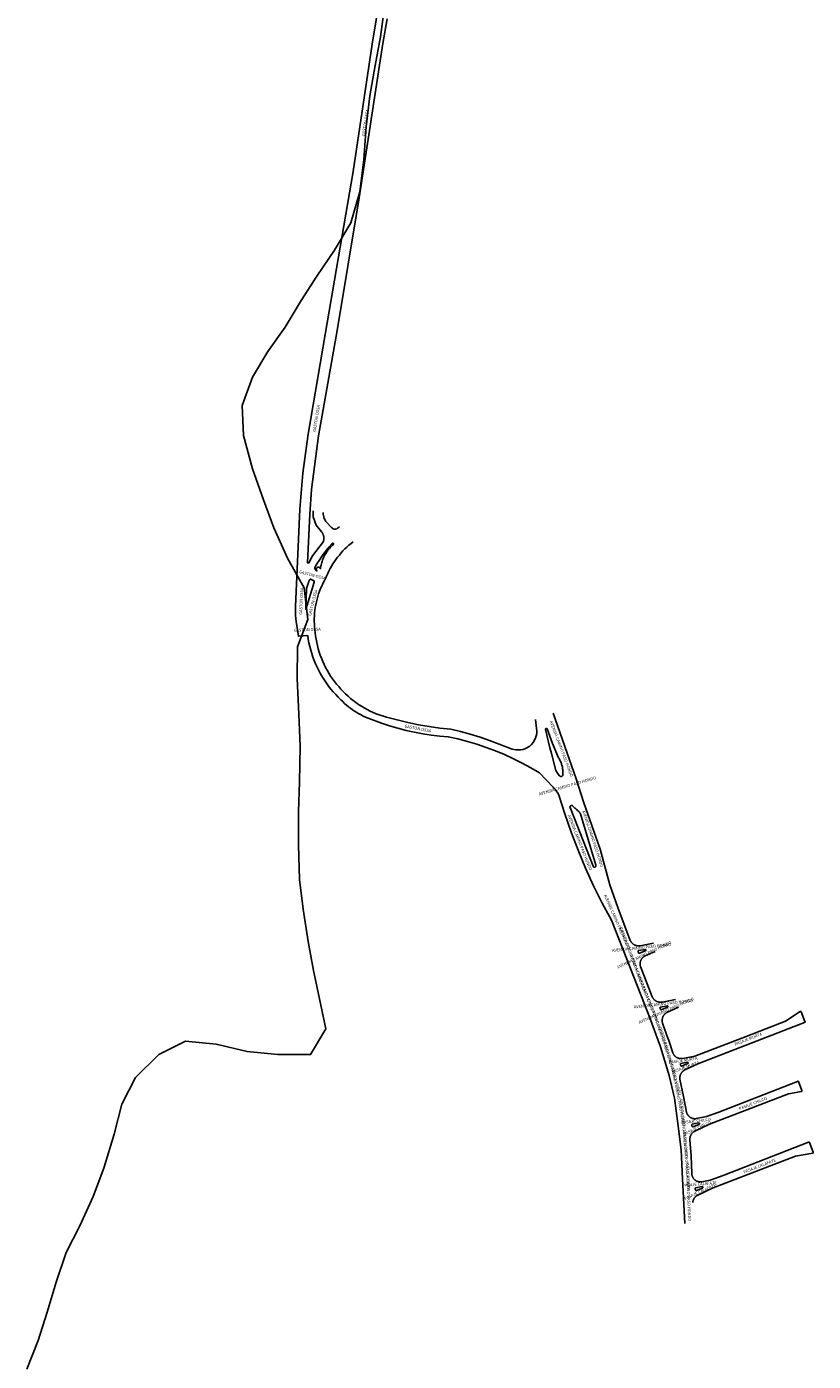
# Model space of a CAD drawing. Extents: x 267464 to 314289, y 6319626 to 6346381.
# Drawn here: x 267991 to 268523, y 6340727 to 6341630 of the extents above; entities that cross this region are included whole.
import ezdxf
from ezdxf.enums import TextEntityAlignment as Align

# ---------------------------------------------------------------- set-up
doc = ezdxf.new("R2010")
doc.units = 0
doc.header["$MEASUREMENT"] = 0
for name, color, linetype in [('DMAPAS_SOLERA_ABIERTA', 250, 'CONTINUOUS'), ('DMAPAS_SOLERA_CERRADA', 250, 'CONTINUOUS'), ('DMPS_SEGMENTO @ 1', 250, 'CONTINUOUS'), ('LDB_COMUNA', 40, 'CONTINUOUS')]:
    doc.layers.add(name, color=color, linetype=linetype)
doc.styles.add('Annotative', font='txt')

msp = doc.modelspace()

# ---------------------------------------------------------------- linework, layer by layer
at = {"layer": 'DMAPAS_SOLERA_ABIERTA'}
for points in [[(268232.72, 6341669.17), (268224.43, 6341618.37), (268211.43, 6341532.23), (268192.67, 6341421.74), (268181.15, 6341354.31), (268179.22, 6341341.15), (268177.41, 6341327.99), (268175.34, 6341303.43), (268172.54, 6341237.55), (268172.49, 6341235.55), (268172.49, 6341233.55), (268172.56, 6341231.54), (268172.69, 6341229.54), (268172.88, 6341227.55), (268174.42, 6341217.49), (268180.74, 6341217.94), (268181.12, 6341215.47), (268181.59, 6341213.02), (268182.14, 6341210.59), (268182.78, 6341208.17), (268183.49, 6341205.78), (268184.29, 6341203.41), (268185.17, 6341201.07), (268186.12, 6341198.77), (268187.16, 6341196.5), (268188.27, 6341194.26), (268189.45, 6341192.06), (268190.71, 6341189.91), (268192.05, 6341187.8), (268193.45, 6341185.73), (268194.92, 6341183.71), (268196.46, 6341181.75), (268198.07, 6341179.84), (268199.74, 6341177.98), (268201.47, 6341176.18), (268203.26, 6341174.45), (268204.46, 6341173.23), (268205.7, 6341172.05), (268206.97, 6341170.92), (268208.29, 6341169.83), (268209.64, 6341168.78), (268211.02, 6341167.78), (268212.44, 6341166.83), (268213.89, 6341165.92), (268215.36, 6341165.07), (268216.87, 6341164.26), (268218.4, 6341163.51), (268219.96, 6341162.81), (268225.31, 6341160.63), (268230.73, 6341158.64), (268236.22, 6341156.83), (268241.76, 6341155.2), (268247.36, 6341153.76), (268253, 6341152.52), (268258.68, 6341151.46), (268264.39, 6341150.59), (268270.13, 6341149.92), (268275.89, 6341149.44), (268282.39, 6341147.98), (268288.84, 6341146.29), (268295.22, 6341144.38), (268301.54, 6341142.25), (268307.78, 6341139.91), (268313.93, 6341137.35), (268319.99, 6341134.57), (268325.95, 6341131.59), (268331.81, 6341128.4), (268337.54, 6341125.01), (268346.83, 6341115.32), (268347.4, 6341114.7), (268347.96, 6341114.07), (268348.49, 6341113.42), (268349.01, 6341112.75), (268349.5, 6341112.06), (268349.97, 6341111.36), (268350.41, 6341110.64), (268350.83, 6341109.91), (268354.74, 6341097.37), (268359.04, 6341084.96), (268363.73, 6341072.69), (268368.82, 6341060.58), (268374.29, 6341048.64), (268380.14, 6341036.89), (268386.37, 6341025.32), (268409.15, 6340967.23), (268412.26, 6340959.12), (268419.6, 6340939.48), (268425.39, 6340920.2), (268429.02, 6340904.71), (268431.39, 6340887.62), (268433.6, 6340869.88), (268434.43, 6340850.23), (268435.94, 6340819.9)], [(268184.35, 6341302.33), (268184.55, 6341298.32), (268186.55, 6341292.69), (268190.26, 6341288.02), (268190.4, 6341287.84), (268190.53, 6341287.65), (268190.66, 6341287.46), (268190.78, 6341287.27), (268190.89, 6341287.07), (268191, 6341286.86), (268191.1, 6341286.66), (268191.19, 6341286.45), (268191.27, 6341286.23), (268191.35, 6341286.02), (268191.42, 6341285.8), (268191.48, 6341285.58), (268191.54, 6341285.35), (268191.58, 6341285.13), (268191.62, 6341284.9), (268191.65, 6341284.67), (268191.67, 6341284.45), (268191.69, 6341284.22), (268191.69, 6341283.99), (268191.69, 6341283.76), (268191.68, 6341283.53), (268191.67, 6341283.3), (268191.64, 6341283.07), (268191.61, 6341282.85), (268191.57, 6341282.62), (268191.52, 6341282.4), (268191.46, 6341282.17), (268191.4, 6341281.95), (268191.33, 6341281.74), (268184.09, 6341271.86), (268181.54, 6341267.25), (268180.93, 6341267.02), (268180.63, 6341267.23), (268182.1, 6341300.07), (268183.41, 6341316.93), (268188.07, 6341353.3), (268200.65, 6341424.58), (268215.61, 6341514.37), (268231.49, 6341618.78), (268234.6, 6341635.44)], [(268191.28, 6341301.35), (268191.29, 6341300.05), (268191.56, 6341298.45), (268191.97, 6341297.22), (268192.55, 6341296.06), (268193.09, 6341295.25), (268197.1, 6341290.94), (268197.48, 6341290.59), (268197.92, 6341290.32), (268198.69, 6341290.05), (268199.5, 6341290.01), (268200.49, 6341290.27), (268201.02, 6341290.58), (268202.32, 6341291.49)], [(268334.84, 6341161.05), (268335.71, 6341155.09), (268335.87, 6341153.38), (268335.81, 6341151.71), (268335.01, 6341148.45), (268333.39, 6341145.52), (268332.28, 6341144.25), (268331.03, 6341143.13), (268328.13, 6341141.46), (268326.53, 6341140.93), (268324.87, 6341140.61), (268321.52, 6341140.66), (268319.1, 6341141.01), (268310.31, 6341144.48), (268303.89, 6341146.9), (268297.39, 6341149.11), (268290.83, 6341151.12), (268284.21, 6341152.92), (268277.53, 6341154.51), (268270.2, 6341155.33), (268262.9, 6341156.38), (268255.64, 6341157.64), (268248.42, 6341159.13), (268241.25, 6341160.83), (268234.13, 6341162.76), (268227.08, 6341164.9), (268225.01, 6341165.82), (268222.97, 6341166.8), (268220.97, 6341167.85), (268219, 6341168.96), (268217.07, 6341170.14), (268215.17, 6341171.38), (268213.32, 6341172.68), (268211.52, 6341174.04), (268209.76, 6341175.46), (268208.05, 6341176.94), (268206.39, 6341178.48), (268204.78, 6341180.06), (268203.22, 6341181.7), (268201.72, 6341183.4), (268200.27, 6341185.12), (268198.88, 6341186.9), (268197.55, 6341188.72), (268196.28, 6341190.59), (268195.08, 6341192.49), (268193.95, 6341194.44), (268192.88, 6341196.42), (268191.88, 6341198.44), (268190.94, 6341200.5), (268190.08, 6341202.58), (268189.29, 6341204.69), (268188.57, 6341206.83), (268187.93, 6341208.99), (268187.35, 6341211.17), (268186.86, 6341213.37), (268186.43, 6341215.58), (268186.09, 6341217.81), (268185.82, 6341220.05), (268185.57, 6341221.92), (268185.38, 6341223.81), (268185.27, 6341225.7), (268185.21, 6341227.59), (268185.22, 6341229.48), (268185.29, 6341231.37), (268185.43, 6341233.26), (268185.63, 6341235.14), (268185.89, 6341237.02), (268186.22, 6341238.88), (268186.61, 6341240.74), (268187.06, 6341242.57), (268187.58, 6341244.4), (268188.15, 6341246.2), (268188.79, 6341247.98), (268189.49, 6341249.74), (268190.25, 6341251.48), (268191.06, 6341253.19), (268191.93, 6341254.87), (268192.86, 6341256.52), (268193.55, 6341258.24), (268194.29, 6341259.95), (268195.09, 6341261.63), (268195.94, 6341263.28), (268196.85, 6341264.9), (268197.81, 6341266.49), (268198.82, 6341268.05), (268199.89, 6341269.57), (268201, 6341271.06), (268202.16, 6341272.51), (268203.37, 6341273.92), (268204.63, 6341275.29), (268205.93, 6341276.61), (268207.28, 6341277.9), (268208.66, 6341279.13), (268210.09, 6341280.33), (268211.55, 6341281.47)], [(268414.74, 6341009.8), (268406.95, 6341008.15), (268404.63, 6341007.94), (268404.41, 6341007.94), (268404.2, 6341007.95), (268403.99, 6341007.97), (268403.78, 6341008), (268403.57, 6341008.03), (268403.36, 6341008.07), (268403.16, 6341008.12), (268402.95, 6341008.18), (268402.75, 6341008.24), (268402.55, 6341008.31), (268402.35, 6341008.38), (268402.16, 6341008.47), (268401.97, 6341008.56), (268401.78, 6341008.65), (268401.59, 6341008.76), (268401.41, 6341008.87), (268401.24, 6341008.98), (268401.06, 6341009.11), (268400.89, 6341009.24), (268400.73, 6341009.37), (268400.57, 6341009.51), (268400.42, 6341009.66), (268400.27, 6341009.81), (268400.13, 6341009.96), (268399.99, 6341010.12), (268399.86, 6341010.29), (268399.73, 6341010.46), (268399.61, 6341010.63), (268399.5, 6341010.81), (268399.39, 6341011), (268399.29, 6341011.18), (268399.2, 6341011.37), (268399.11, 6341011.57), (268390.64, 6341033.83), (268385.24, 6341049.29), (268378.66, 6341073.29), (268367.71, 6341104.77), (268362.52, 6341120.88), (268346.86, 6341165.35)], [(268429.65, 6340971.6), (268420.67, 6340969.85), (268420.46, 6340969.82), (268420.26, 6340969.79), (268420.05, 6340969.77), (268419.84, 6340969.75), (268419.63, 6340969.74), (268419.42, 6340969.74), (268419.21, 6340969.75), (268419.01, 6340969.77), (268418.8, 6340969.79), (268418.59, 6340969.82), (268418.39, 6340969.85), (268418.18, 6340969.9), (268417.98, 6340969.95), (268417.78, 6340970), (268417.58, 6340970.07), (268417.38, 6340970.14), (268417.19, 6340970.21), (268417, 6340970.3), (268416.81, 6340970.39), (268416.63, 6340970.49), (268416.45, 6340970.59), (268416.27, 6340970.7), (268416.09, 6340970.82), (268415.92, 6340970.94), (268415.76, 6340971.07), (268415.6, 6340971.2), (268415.44, 6340971.34), (268415.29, 6340971.48), (268415.15, 6340971.63), (268415.01, 6340971.79), (268414.87, 6340971.95), (268414.74, 6340972.11), (268414.62, 6340972.28), (268414.5, 6340972.45), (268414.39, 6340972.63), (268414.28, 6340972.81), (268414.18, 6340972.99), (268414.09, 6340973.18), (268414.01, 6340973.37), (268406.01, 6340993.89), (268405.96, 6340994.09), (268405.9, 6340994.29), (268405.86, 6340994.49), (268405.82, 6340994.69), (268405.79, 6340994.9), (268405.77, 6340995.11), (268405.75, 6340995.31), (268405.74, 6340995.52), (268405.74, 6340995.73), (268405.75, 6340995.94), (268405.76, 6340996.14), (268405.78, 6340996.35), (268405.81, 6340996.56), (268405.84, 6340996.76), (268405.88, 6340996.97), (268405.93, 6340997.17), (268405.99, 6340997.37), (268406.05, 6340997.57), (268406.12, 6340997.76), (268406.19, 6340997.96), (268406.28, 6340998.15), (268406.37, 6340998.33), (268406.46, 6340998.52), (268406.56, 6340998.7), (268406.67, 6340998.88), (268406.79, 6340999.05), (268406.91, 6340999.22), (268407.03, 6340999.39), (268407.16, 6340999.55), (268407.3, 6340999.7), (268407.44, 6340999.85), (268407.59, 6341000), (268407.74, 6341000.14), (268407.9, 6341000.28), (268408.06, 6341000.41), (268408.23, 6341000.53), (268408.4, 6341000.65), (268408.57, 6341000.76), (268408.75, 6341000.87), (268408.93, 6341000.97), (268409.12, 6341001.07), (268415.9, 6341004.18)], [(268441.36, 6340834.15), (268441.37, 6340834.26), (268441.39, 6340834.48), (268441.43, 6340834.69), (268441.47, 6340834.9), (268441.52, 6340835.11), (268441.58, 6340835.32), (268441.64, 6340835.53), (268441.71, 6340835.73), (268441.79, 6340835.94), (268441.88, 6340836.14), (268441.97, 6340836.33), (268442.07, 6340836.52), (268442.17, 6340836.71), (268442.29, 6340836.9), (268442.4, 6340837.08), (268442.53, 6340837.26), (268442.66, 6340837.43), (268442.8, 6340837.6), (268442.94, 6340837.76), (268443.09, 6340837.92), (268443.24, 6340838.07), (268443.4, 6340838.22), (268443.57, 6340838.36), (268443.74, 6340838.5), (268443.91, 6340838.62), (268444.09, 6340838.75), (268444.27, 6340838.87), (268455.12, 6340844), (268510.88, 6340865.58), (268522.58, 6340867.52), (268522.6, 6340867.53), (268522.61, 6340867.53), (268522.63, 6340867.53), (268522.65, 6340867.54), (268522.66, 6340867.54), (268522.68, 6340867.55), (268522.69, 6340867.56), (268522.71, 6340867.56), (268522.73, 6340867.57), (268522.74, 6340867.58), (268522.76, 6340867.59), (268522.77, 6340867.6), (268522.79, 6340867.61), (268522.8, 6340867.62), (268522.81, 6340867.63), (268522.83, 6340867.64), (268522.84, 6340867.65), (268522.85, 6340867.67), (268522.86, 6340867.68), (268522.87, 6340867.69), (268522.89, 6340867.7), (268522.9, 6340867.72), (268522.91, 6340867.73), (268522.92, 6340867.75), (268522.92, 6340867.76), (268522.93, 6340867.78), (268522.94, 6340867.79), (268522.95, 6340867.81), (268522.95, 6340867.82), (268522.96, 6340867.84), (268522.97, 6340867.86), (268522.97, 6340867.87), (268522.98, 6340867.89), (268522.98, 6340867.91), (268522.98, 6340867.92), (268522.99, 6340867.94), (268522.99, 6340867.96), (268522.99, 6340867.98), (268522.99, 6340867.99), (268522.99, 6340868.01), (268522.99, 6340868.03), (268522.99, 6340868.05), (268522.99, 6340868.06), (268522.99, 6340868.08), (268522.98, 6340868.1), (268522.98, 6340868.11), (268522.98, 6340868.13), (268522.97, 6340868.15), (268522.97, 6340868.16), (268522.96, 6340868.18), (268522.95, 6340868.2), (268520.39, 6340874.76), (268520.39, 6340874.78), (268520.38, 6340874.79), (268520.37, 6340874.81), (268520.36, 6340874.82), (268520.36, 6340874.84), (268520.35, 6340874.85), (268520.34, 6340874.87), (268520.33, 6340874.88), (268520.31, 6340874.9), (268520.3, 6340874.91), (268520.29, 6340874.92), (268520.28, 6340874.93), (268520.27, 6340874.95), (268520.25, 6340874.96), (268520.24, 6340874.97), (268520.23, 6340874.98), (268520.21, 6340874.99), (268520.2, 6340875), (268520.18, 6340875.01), (268520.17, 6340875.02), (268520.15, 6340875.03), (268520.14, 6340875.03), (268520.12, 6340875.04), (268520.1, 6340875.05), (268520.09, 6340875.05), (268520.07, 6340875.06), (268520.05, 6340875.06), (268520.04, 6340875.07), (268520.02, 6340875.07), (268520, 6340875.07), (268519.99, 6340875.08), (268519.97, 6340875.08), (268519.95, 6340875.08), (268519.93, 6340875.08), (268519.92, 6340875.08), (268519.9, 6340875.08), (268519.88, 6340875.08), (268519.86, 6340875.08), (268519.85, 6340875.07), (268519.83, 6340875.07), (268519.81, 6340875.07), (268519.8, 6340875.06), (268519.78, 6340875.06), (268519.76, 6340875.05), (268519.75, 6340875.04), (268461.88, 6340852.48), (268453.07, 6340849.21), (268447.62, 6340848.13), (268447.41, 6340848.1), (268447.2, 6340848.08), (268447, 6340848.06), (268446.79, 6340848.05), (268446.58, 6340848.05), (268446.37, 6340848.06), (268446.16, 6340848.08), (268445.95, 6340848.1), (268445.74, 6340848.13), (268445.54, 6340848.17), (268445.33, 6340848.21), (268445.13, 6340848.26), (268444.93, 6340848.32), (268444.73, 6340848.38), (268444.53, 6340848.46), (268444.34, 6340848.54), (268444.15, 6340848.62), (268443.96, 6340848.71), (268443.78, 6340848.81), (268443.59, 6340848.92), (268443.42, 6340849.03), (268443.24, 6340849.15), (268443.07, 6340849.27), (268442.91, 6340849.4), (268442.75, 6340849.53), (268442.59, 6340849.67), (268442.44, 6340849.82), (268442.3, 6340849.97), (268442.16, 6340850.13), (268442.02, 6340850.29), (268441.9, 6340850.45), (268441.77, 6340850.62), (268441.66, 6340850.79), (268441.55, 6340850.97), (268441.44, 6340851.15), (268441.34, 6340851.34), (268441.25, 6340851.53), (268441.17, 6340851.72), (268441.09, 6340851.91), (268441.02, 6340852.11), (268440.95, 6340852.31), (268440.9, 6340852.51), (268440.85, 6340852.71), (268440.8, 6340852.92), (268440.77, 6340853.12), (268440.74, 6340853.33), (268440.72, 6340853.54), (268440.7, 6340853.75), (268440.69, 6340853.96), (268440.29, 6340865.52), (268439.47, 6340876.5), (268439.45, 6340876.71), (268439.44, 6340876.91), (268439.44, 6340877.12), (268439.45, 6340877.33), (268439.46, 6340877.54), (268439.48, 6340877.74), (268439.51, 6340877.95), (268439.54, 6340878.15), (268439.59, 6340878.36), (268439.63, 6340878.56), (268439.69, 6340878.76), (268439.75, 6340878.96), (268439.82, 6340879.15), (268439.9, 6340879.34), (268439.98, 6340879.54), (268440.07, 6340879.72), (268440.16, 6340879.91), (268440.27, 6340880.09), (268440.37, 6340880.27), (268440.49, 6340880.44), (268440.61, 6340880.61), (268440.73, 6340880.77), (268440.87, 6340880.93), (268441, 6340881.09), (268441.14, 6340881.24), (268441.29, 6340881.39), (268441.44, 6340881.53), (268441.6, 6340881.66), (268441.76, 6340881.79), (268441.93, 6340881.92), (268442.1, 6340882.04), (268442.27, 6340882.15), (268442.45, 6340882.26), (268452.82, 6340887.1), (268506.14, 6340907.73), (268514.9, 6340909.19), (268514.92, 6340909.2), (268514.94, 6340909.2), (268514.95, 6340909.21), (268514.97, 6340909.21), (268514.99, 6340909.22), (268515, 6340909.22), (268515.02, 6340909.23), (268515.04, 6340909.24), (268515.05, 6340909.24), (268515.07, 6340909.25), (268515.08, 6340909.26), (268515.1, 6340909.27), (268515.11, 6340909.28), (268515.12, 6340909.29), (268515.14, 6340909.3), (268515.15, 6340909.31), (268515.16, 6340909.32), (268515.18, 6340909.34), (268515.19, 6340909.35), (268515.2, 6340909.36), (268515.21, 6340909.38), (268515.22, 6340909.39), (268515.23, 6340909.4), (268515.24, 6340909.42), (268515.25, 6340909.43), (268515.26, 6340909.45), (268515.27, 6340909.46), (268515.28, 6340909.48), (268515.28, 6340909.49), (268515.29, 6340909.51), (268515.29, 6340909.53), (268515.3, 6340909.54), (268515.3, 6340909.56), (268515.31, 6340909.58), (268515.31, 6340909.59), (268515.31, 6340909.61), (268515.32, 6340909.63), (268515.32, 6340909.65), (268515.32, 6340909.66), (268515.32, 6340909.68), (268515.32, 6340909.7), (268515.32, 6340909.72), (268515.32, 6340909.73), (268515.32, 6340909.75), (268515.31, 6340909.77), (268515.31, 6340909.79), (268515.31, 6340909.8), (268515.3, 6340909.82), (268515.3, 6340909.84), (268515.29, 6340909.85), (268515.29, 6340909.87), (268512.9, 6340915.96), (268512.89, 6340915.97), (268512.89, 6340915.98), (268512.88, 6340916), (268512.88, 6340916.01), (268512.87, 6340916.02), (268512.86, 6340916.03), (268512.85, 6340916.04), (268512.84, 6340916.06), (268512.84, 6340916.07), (268512.83, 6340916.08), (268512.82, 6340916.09), (268512.81, 6340916.1), (268512.8, 6340916.11), (268512.79, 6340916.12), (268512.78, 6340916.13), (268512.76, 6340916.14), (268512.75, 6340916.14), (268512.74, 6340916.15), (268512.73, 6340916.16), (268512.72, 6340916.17), (268512.7, 6340916.17), (268512.69, 6340916.18), (268512.68, 6340916.18), (268512.67, 6340916.19), (268512.65, 6340916.19), (268512.64, 6340916.2), (268512.63, 6340916.2), (268512.61, 6340916.21), (268512.6, 6340916.21), (268512.58, 6340916.21), (268512.57, 6340916.21), (268512.56, 6340916.21), (268512.54, 6340916.21), (268512.53, 6340916.22), (268512.51, 6340916.22), (268512.5, 6340916.21), (268512.49, 6340916.21), (268512.47, 6340916.21), (268512.46, 6340916.21), (268512.44, 6340916.21), (268512.43, 6340916.2), (268512.42, 6340916.2), (268512.4, 6340916.2), (268512.39, 6340916.19), (268512.38, 6340916.19), (268512.36, 6340916.18), (268512.35, 6340916.18), (268512.34, 6340916.17), (268512.32, 6340916.16), (268512.31, 6340916.16), (268512.3, 6340916.15), (268459.09, 6340895.4), (268450.74, 6340892.31), (268443.77, 6340890.92), (268443.56, 6340890.9), (268443.36, 6340890.88), (268443.15, 6340890.87), (268442.94, 6340890.87), (268442.73, 6340890.87), (268442.52, 6340890.88), (268442.31, 6340890.9), (268442.11, 6340890.93), (268441.9, 6340890.96), (268441.7, 6340891), (268441.49, 6340891.05), (268441.29, 6340891.1), (268441.09, 6340891.17), (268440.89, 6340891.23), (268440.7, 6340891.31), (268440.51, 6340891.39), (268440.32, 6340891.48), (268440.13, 6340891.57), (268439.95, 6340891.68), (268439.77, 6340891.78), (268439.6, 6340891.9), (268439.43, 6340892.02), (268439.26, 6340892.14), (268439.1, 6340892.28), (268438.94, 6340892.41), (268438.79, 6340892.55), (268438.64, 6340892.7), (268438.5, 6340892.85), (268438.36, 6340893.01), (268438.23, 6340893.17), (268438.1, 6340893.34), (268437.98, 6340893.51), (268437.87, 6340893.69), (268437.76, 6340893.87), (268437.66, 6340894.05), (268437.57, 6340894.23), (268437.48, 6340894.42), (268437.4, 6340894.62), (268437.32, 6340894.81), (268437.25, 6340895.01), (268437.19, 6340895.21), (268437.14, 6340895.41), (268435.23, 6340905.9), (268432.71, 6340917.72), (268432.69, 6340917.93), (268432.67, 6340918.13), (268432.67, 6340918.34), (268432.66, 6340918.55), (268432.67, 6340918.76), (268432.68, 6340918.96), (268432.7, 6340919.17), (268432.73, 6340919.38), (268432.76, 6340919.58), (268432.81, 6340919.78), (268432.85, 6340919.99), (268432.91, 6340920.19), (268432.97, 6340920.39), (268433.04, 6340920.58), (268433.12, 6340920.77), (268433.2, 6340920.97), (268433.29, 6340921.15), (268433.38, 6340921.34), (268433.49, 6340921.52), (268433.59, 6340921.7), (268433.71, 6340921.87), (268433.83, 6340922.04), (268433.95, 6340922.2), (268434.09, 6340922.37), (268434.22, 6340922.52), (268434.37, 6340922.67), (268434.51, 6340922.82), (268434.67, 6340922.96), (268434.82, 6340923.1), (268434.99, 6340923.23), (268435.15, 6340923.35), (268435.32, 6340923.47), (268435.5, 6340923.58), (268435.68, 6340923.69), (268444.89, 6340928.02), (268517.07, 6340956.01), (268517.09, 6340956.01), (268517.1, 6340956.02), (268517.12, 6340956.03), (268517.13, 6340956.04), (268517.15, 6340956.05), (268517.16, 6340956.05), (268517.18, 6340956.06), (268517.19, 6340956.07), (268517.21, 6340956.09), (268517.22, 6340956.1), (268517.23, 6340956.11), (268517.25, 6340956.12), (268517.26, 6340956.13), (268517.27, 6340956.15), (268517.28, 6340956.16), (268517.29, 6340956.17), (268517.3, 6340956.19), (268517.31, 6340956.2), (268517.32, 6340956.22), (268517.33, 6340956.23), (268517.34, 6340956.25), (268517.34, 6340956.26), (268517.35, 6340956.28), (268517.36, 6340956.3), (268517.36, 6340956.31), (268517.37, 6340956.33), (268517.37, 6340956.35), (268517.38, 6340956.36), (268517.38, 6340956.38), (268517.38, 6340956.4), (268517.39, 6340956.41), (268517.39, 6340956.43), (268517.39, 6340956.45), (268517.39, 6340956.47), (268517.39, 6340956.48), (268517.39, 6340956.5), (268517.39, 6340956.52), (268517.39, 6340956.54), (268517.38, 6340956.55), (268517.38, 6340956.57), (268517.38, 6340956.59), (268517.37, 6340956.6), (268517.37, 6340956.62), (268517.36, 6340956.64), (268514.8, 6340963.2), (268514.79, 6340963.22), (268514.79, 6340963.24), (268514.78, 6340963.25), (268514.77, 6340963.27), (268514.76, 6340963.28), (268514.75, 6340963.3), (268514.74, 6340963.31), (268514.73, 6340963.33), (268514.72, 6340963.34), (268514.71, 6340963.35), (268514.7, 6340963.37), (268514.69, 6340963.38), (268514.67, 6340963.39), (268514.66, 6340963.4), (268514.65, 6340963.41), (268514.63, 6340963.42), (268514.62, 6340963.43), (268514.6, 6340963.44), (268514.59, 6340963.45), (268514.57, 6340963.46), (268514.56, 6340963.47), (268514.54, 6340963.48), (268514.53, 6340963.48), (268514.51, 6340963.49), (268514.5, 6340963.5), (268514.48, 6340963.5), (268514.46, 6340963.51), (268514.44, 6340963.51), (268514.43, 6340963.51), (268514.41, 6340963.52), (268514.39, 6340963.52), (268514.38, 6340963.52), (268514.36, 6340963.52), (268514.34, 6340963.52), (268514.32, 6340963.52), (268514.31, 6340963.52), (268514.29, 6340963.52), (268514.27, 6340963.52), (268514.25, 6340963.52), (268514.24, 6340963.51), (268514.22, 6340963.51), (268514.2, 6340963.51), (268514.19, 6340963.5), (268514.17, 6340963.5), (268514.15, 6340963.49), (268514.14, 6340963.48), (268514.12, 6340963.48), (268514.11, 6340963.47), (268514.09, 6340963.46), (268514.08, 6340963.45), (268514.06, 6340963.44), (268504.18, 6340956.99), (268477.45, 6340946.56), (268442.81, 6340933.23), (268434.64, 6340931.67), (268434.44, 6340931.63), (268434.23, 6340931.61), (268434.02, 6340931.58), (268433.81, 6340931.57), (268433.6, 6340931.56), (268433.6, 6340931.56), (268433.4, 6340931.56), (268433.19, 6340931.57), (268432.98, 6340931.59), (268432.77, 6340931.61), (268432.56, 6340931.64), (268432.36, 6340931.67), (268432.15, 6340931.72), (268431.95, 6340931.77), (268431.75, 6340931.83), (268431.55, 6340931.89), (268431.35, 6340931.96), (268431.16, 6340932.04), (268430.97, 6340932.13), (268430.78, 6340932.22), (268430.59, 6340932.32), (268430.41, 6340932.42), (268430.24, 6340932.53), (268430.06, 6340932.65), (268429.89, 6340932.77), (268429.73, 6340932.9), (268429.57, 6340933.03), (268429.41, 6340933.17), (268429.26, 6340933.32), (268429.11, 6340933.47), (268428.97, 6340933.62), (268428.84, 6340933.78), (268428.71, 6340933.95), (268428.59, 6340934.12), (268428.47, 6340934.29), (268428.36, 6340934.47), (268428.25, 6340934.65), (268428.15, 6340934.83), (268428.06, 6340935.02), (268427.97, 6340935.21), (268427.89, 6340935.4), (268425.16, 6340943.87), (268424.57, 6340945.5), (268421.22, 6340954.85), (268421.13, 6340955.05), (268421.05, 6340955.24), (268420.98, 6340955.44), (268420.91, 6340955.64), (268420.86, 6340955.85), (268420.8, 6340956.05), (268420.76, 6340956.26), (268420.72, 6340956.47), (268420.69, 6340956.68), (268420.67, 6340956.89), (268420.66, 6340957.1), (268420.65, 6340957.32), (268420.65, 6340957.53), (268420.66, 6340957.74), (268420.67, 6340957.95), (268420.69, 6340958.16), (268420.72, 6340958.37), (268420.76, 6340958.58), (268420.81, 6340958.79), (268420.86, 6340959), (268420.92, 6340959.2), (268420.98, 6340959.4), (268421.06, 6340959.6), (268421.14, 6340959.8), (268421.23, 6340959.99), (268421.32, 6340960.18), (268421.42, 6340960.37), (268421.53, 6340960.55), (268421.64, 6340960.73), (268421.76, 6340960.91), (268421.89, 6340961.08), (268422.02, 6340961.24), (268422.16, 6340961.41), (268422.3, 6340961.56), (268422.45, 6340961.71), (268422.6, 6340961.86), (268422.76, 6340962), (268422.93, 6340962.14), (268423.1, 6340962.26), (268423.27, 6340962.39), (268423.45, 6340962.5), (268423.63, 6340962.61), (268423.81, 6340962.72), (268424, 6340962.82), (268424.19, 6340962.91), (268431.68, 6340966.38)]]:
    msp.add_lwpolyline(points, dxfattribs=at)
at = {"layer": 'DMAPAS_SOLERA_CERRADA'}
for points in [[(268197.19, 6341280.17), (268197.2, 6341280.18), (268197.21, 6341280.2), (268197.22, 6341280.22), (268197.23, 6341280.23), (268197.24, 6341280.25), (268197.25, 6341280.27), (268197.26, 6341280.28), (268197.28, 6341280.29), (268197.29, 6341280.31), (268197.3, 6341280.32), (268197.32, 6341280.34), (268197.33, 6341280.35), (268197.34, 6341280.36), (268197.36, 6341280.37), (268197.37, 6341280.38), (268197.39, 6341280.39), (268197.41, 6341280.4), (268197.42, 6341280.41), (268197.44, 6341280.42), (268197.46, 6341280.43), (268197.48, 6341280.44), (268197.49, 6341280.45), (268197.51, 6341280.45), (268197.53, 6341280.46), (268197.55, 6341280.46), (268197.57, 6341280.47), (268197.58, 6341280.47), (268197.6, 6341280.48), (268197.62, 6341280.48), (268197.64, 6341280.48), (268197.66, 6341280.48), (268197.68, 6341280.48), (268197.7, 6341280.48), (268197.72, 6341280.48), (268197.74, 6341280.48), (268197.76, 6341280.48), (268197.77, 6341280.47), (268197.79, 6341280.47), (268197.81, 6341280.47), (268197.83, 6341280.46), (268197.85, 6341280.46), (268197.87, 6341280.45), (268197.89, 6341280.45), (268197.9, 6341280.44), (268197.92, 6341280.43), (268197.94, 6341280.42), (268197.95, 6341280.41), (268197.97, 6341280.4), (268197.99, 6341280.39), (268198, 6341280.38), (268198.02, 6341280.37), (268198.03, 6341280.36), (268198.05, 6341280.35), (268198.06, 6341280.34), (268198.08, 6341280.32), (268198.09, 6341280.31), (268198.1, 6341280.29), (268198.11, 6341280.28), (268198.13, 6341280.26), (268198.14, 6341280.25), (268198.15, 6341280.23), (268198.16, 6341280.22), (268198.17, 6341280.2), (268198.18, 6341280.18), (268198.19, 6341280.17), (268198.19, 6341280.15), (268198.2, 6341280.13), (268198.21, 6341280.11), (268198.21, 6341280.1), (268198.22, 6341280.08), (268198.22, 6341280.06), (268198.23, 6341280.04), (268198.23, 6341280.02), (268198.23, 6341280), (268198.24, 6341279.98), (268198.24, 6341279.96), (268198.24, 6341279.95), (268198.24, 6341279.93), (268198.24, 6341279.91), (268198.24, 6341279.89), (268198.24, 6341279.87), (268198.23, 6341279.85), (268198.23, 6341279.83), (268198.23, 6341279.81), (268198.22, 6341279.79), (268198.22, 6341279.78), (268198.21, 6341279.76), (268198.2, 6341279.74), (268198.2, 6341279.72), (268198.19, 6341279.7), (268198.18, 6341279.69), (268198.17, 6341279.67), (268198.16, 6341279.65), (268198.15, 6341279.64), (268198.14, 6341279.62), (268198.13, 6341279.61), (268198.12, 6341279.59), (268198.11, 6341279.58), (268198.1, 6341279.56), (268198.08, 6341279.55), (268198.07, 6341279.53), (268198.05, 6341279.52), (268198.04, 6341279.51), (268198.03, 6341279.5), (268198.01, 6341279.48), (268197.99, 6341279.47), (268197.98, 6341279.46), (268197.96, 6341279.45), (268197.94, 6341279.44), (268197.93, 6341279.44), (268197.91, 6341279.43), (268197.89, 6341279.42), (268197.26, 6341278.85), (268196.64, 6341278.26), (268196.05, 6341277.65), (268195.47, 6341277.02), (268194.92, 6341276.37), (268194.39, 6341275.7), (268193.88, 6341275.01), (268193.4, 6341274.31), (268192.94, 6341273.59), (268192.51, 6341272.85), (268192.1, 6341272.11), (268191.71, 6341271.34), (268191.36, 6341270.57), (268191.03, 6341269.78), (268190.72, 6341268.98), (268190.45, 6341268.18), (268190.2, 6341267.36), (268189.98, 6341266.53), (268189.78, 6341265.7), (268189.62, 6341264.87), (268189.49, 6341264.02), (268189.38, 6341263.18), (268189.37, 6341263.22), (268189.35, 6341263.27), (268189.34, 6341263.32), (268189.32, 6341263.37), (268189.31, 6341263.41), (268189.29, 6341263.46), (268189.27, 6341263.5), (268189.24, 6341263.55), (268189.22, 6341263.59), (268189.19, 6341263.63), (268189.17, 6341263.67), (268189.14, 6341263.71), (268189.11, 6341263.75), (268189.08, 6341263.79), (268189.05, 6341263.83), (268189.01, 6341263.86), (268188.98, 6341263.9), (268188.94, 6341263.93), (268188.9, 6341263.97), (268188.87, 6341264), (268188.83, 6341264.03), (268188.79, 6341264.05), (268188.74, 6341264.08), (268188.7, 6341264.11), (268188.66, 6341264.13), (268188.61, 6341264.15), (268188.57, 6341264.17), (268188.52, 6341264.19), (268188.48, 6341264.21), (268188.43, 6341264.23), (268188.38, 6341264.24), (268188.34, 6341264.25), (268188.29, 6341264.27), (268188.24, 6341264.28), (268188.19, 6341264.28), (268188.14, 6341264.29), (268188.09, 6341264.29), (268188.04, 6341264.3), (268187.99, 6341264.3), (268187.95, 6341264.3), (268187.9, 6341264.29), (268187.85, 6341264.29), (268187.8, 6341264.28), (268187.75, 6341264.28), (268187.7, 6341264.27), (268187.65, 6341264.26), (268187.6, 6341264.24), (268187.56, 6341264.23), (268187.51, 6341264.21), (268187.46, 6341264.2), (268187.42, 6341264.18), (268187.37, 6341264.16), (268187.33, 6341264.13), (268187.29, 6341264.11), (268187.24, 6341264.08), (268187.2, 6341264.06), (268187.16, 6341264.03), (268187.12, 6341264), (268187.08, 6341263.97), (268187.05, 6341263.94), (268187.01, 6341263.9), (268186.98, 6341263.87), (268186.94, 6341263.83), (268186.91, 6341263.8), (268186.88, 6341263.76), (268186.85, 6341263.72), (268186.82, 6341263.68), (268186.79, 6341263.64), (268186.77, 6341263.59), (268186.74, 6341263.55), (268186.72, 6341263.51), (268186.7, 6341263.46), (268186.68, 6341263.42), (268186.66, 6341263.37), (268186.65, 6341263.32), (268186.63, 6341263.28), (268186.62, 6341263.23), (268186.61, 6341263.18), (268186.6, 6341263.13), (268186.59, 6341263.08), (268186.58, 6341263.04), (268186.58, 6341262.99), (268186.57, 6341262.94), (268186.57, 6341262.89), (268186.57, 6341262.84), (268186.58, 6341262.79), (268186.58, 6341262.74), (268186.59, 6341262.69), (268186.59, 6341262.64), (268186.6, 6341262.59), (268186.61, 6341262.54), (268186.63, 6341262.5), (268186.64, 6341262.45), (268186.66, 6341262.4), (268186.67, 6341262.36), (268186.69, 6341262.31), (268186.71, 6341262.27), (268186.73, 6341262.22), (268186.76, 6341262.18), (268186.78, 6341262.14), (268186.81, 6341262.09), (268186.84, 6341262.05), (268186.87, 6341262.01), (268186.9, 6341261.98), (268186.93, 6341261.94), (268186.96, 6341261.9), (268187, 6341261.87), (268187.03, 6341261.83), (268187.07, 6341261.8), (268187.11, 6341261.77), (268187.04, 6341261.79), (268186.97, 6341261.81), (268186.91, 6341261.83), (268186.84, 6341261.85), (268186.78, 6341261.88), (268186.71, 6341261.91), (268186.65, 6341261.94), (268186.59, 6341261.97), (268186.53, 6341262.01), (268186.47, 6341262.05), (268186.41, 6341262.09), (268186.36, 6341262.13), (268186.3, 6341262.17), (268186.25, 6341262.21), (268186.2, 6341262.26), (268186.15, 6341262.31), (268186.1, 6341262.36), (268186.05, 6341262.41), (268186.01, 6341262.47), (268185.96, 6341262.52), (268185.92, 6341262.58), (268185.88, 6341262.63), (268185.85, 6341262.69), (268185.81, 6341262.75), (268185.78, 6341262.82), (268185.75, 6341262.88), (268185.72, 6341262.94), (268185.69, 6341263.01), (268185.67, 6341263.07), (268185.65, 6341263.14), (268185.63, 6341263.21), (268185.61, 6341263.27), (268185.59, 6341263.34), (268185.58, 6341263.41), (268185.57, 6341263.48), (268185.56, 6341263.55), (268185.56, 6341263.62), (268185.55, 6341263.69), (268185.55, 6341263.76), (268185.55, 6341263.83), (268185.56, 6341263.9), (268185.56, 6341263.97), (268186.98, 6341266.44), (268188.48, 6341268.87), (268190.07, 6341271.25), (268191.73, 6341273.57), (268193.48, 6341275.83), (268195.3, 6341278.03), (268197.19, 6341280.17)], [(268185.19, 6341254.22), (268179.43, 6341235.68), (268180.04, 6341249.92), (268180.43, 6341251.28), (268180.85, 6341252.62), (268181.31, 6341253.95), (268181.8, 6341255.27), (268181.81, 6341255.3), (268181.81, 6341255.33), (268181.82, 6341255.36), (268181.83, 6341255.39), (268181.84, 6341255.42), (268181.85, 6341255.45), (268181.86, 6341255.48), (268181.87, 6341255.51), (268181.88, 6341255.54), (268181.9, 6341255.57), (268181.91, 6341255.6), (268181.93, 6341255.63), (268181.95, 6341255.66), (268181.96, 6341255.68), (268181.98, 6341255.71), (268182, 6341255.74), (268182.02, 6341255.76), (268182.05, 6341255.78), (268182.07, 6341255.81), (268182.09, 6341255.83), (268182.12, 6341255.85), (268182.14, 6341255.87), (268182.17, 6341255.89), (268182.19, 6341255.91), (268182.22, 6341255.93), (268182.25, 6341255.95), (268182.27, 6341255.96), (268182.3, 6341255.98), (268182.33, 6341255.99), (268182.36, 6341256.01), (268182.39, 6341256.02), (268182.42, 6341256.03), (268182.45, 6341256.04), (268182.48, 6341256.05), (268182.52, 6341256.06), (268182.55, 6341256.06), (268182.58, 6341256.07), (268182.61, 6341256.07), (268182.64, 6341256.08), (268182.68, 6341256.08), (268182.71, 6341256.08), (268182.74, 6341256.08), (268182.77, 6341256.08), (268182.8, 6341256.08), (268182.84, 6341256.07), (268182.87, 6341256.07), (268182.9, 6341256.06), (268182.93, 6341256.06), (268182.96, 6341256.05), (268182.99, 6341256.04), (268183.03, 6341256.03), (268183.06, 6341256.02), (268183.09, 6341256.01), (268183.12, 6341256), (268183.14, 6341255.98), (268184.47, 6341255.32), (268184.5, 6341255.31), (268184.53, 6341255.31), (268184.56, 6341255.3), (268184.59, 6341255.3), (268184.62, 6341255.29), (268184.64, 6341255.28), (268184.67, 6341255.27), (268184.7, 6341255.26), (268184.73, 6341255.25), (268184.75, 6341255.24), (268184.78, 6341255.22), (268184.8, 6341255.21), (268184.83, 6341255.19), (268184.85, 6341255.18), (268184.88, 6341255.16), (268184.9, 6341255.14), (268184.92, 6341255.12), (268184.95, 6341255.1), (268184.97, 6341255.08), (268184.99, 6341255.06), (268185.01, 6341255.04), (268185.03, 6341255.02), (268185.05, 6341255), (268185.06, 6341254.97), (268185.08, 6341254.95), (268185.1, 6341254.93), (268185.11, 6341254.9), (268185.13, 6341254.88), (268185.14, 6341254.85), (268185.15, 6341254.82), (268185.16, 6341254.8), (268185.17, 6341254.77), (268185.18, 6341254.74), (268185.19, 6341254.71), (268185.2, 6341254.68), (268185.21, 6341254.66), (268185.21, 6341254.63), (268185.22, 6341254.6), (268185.22, 6341254.57), (268185.22, 6341254.54), (268185.23, 6341254.51), (268185.23, 6341254.48), (268185.23, 6341254.45), (268185.22, 6341254.42), (268185.22, 6341254.39), (268185.22, 6341254.36), (268185.21, 6341254.34), (268185.21, 6341254.31), (268185.2, 6341254.28), (268185.2, 6341254.25), (268185.19, 6341254.22)], [(268350.52, 6341135.28), (268350.85, 6341134.74), (268351.16, 6341134.2), (268351.45, 6341133.64), (268351.73, 6341133.08), (268351.99, 6341132.5), (268352.22, 6341131.92), (268352.44, 6341131.32), (268352.64, 6341130.73), (268352.81, 6341130.12), (268352.97, 6341129.51), (268353.11, 6341128.9), (268353.22, 6341128.28), (268353.32, 6341127.66), (268353.39, 6341127.03), (268353.44, 6341126.4), (268353.47, 6341125.77), (268353.48, 6341125.14), (268353.47, 6341124.51), (268353.44, 6341123.88), (268353.39, 6341123.26), (268353.36, 6341123.22), (268353.34, 6341123.18), (268353.31, 6341123.14), (268353.28, 6341123.1), (268353.25, 6341123.07), (268353.22, 6341123.03), (268353.19, 6341123), (268353.15, 6341122.96), (268353.12, 6341122.93), (268353.08, 6341122.9), (268353.04, 6341122.87), (268353.01, 6341122.84), (268352.97, 6341122.82), (268352.93, 6341122.79), (268352.89, 6341122.77), (268352.85, 6341122.75), (268352.8, 6341122.73), (268352.76, 6341122.71), (268352.72, 6341122.69), (268352.67, 6341122.67), (268352.63, 6341122.66), (268352.58, 6341122.64), (268352.54, 6341122.63), (268352.49, 6341122.62), (268352.45, 6341122.61), (268352.4, 6341122.6), (268352.35, 6341122.6), (268352.31, 6341122.6), (268352.26, 6341122.59), (268352.21, 6341122.59), (268352.17, 6341122.59), (268352.12, 6341122.6), (268352.07, 6341122.6), (268352.02, 6341122.61), (268351.98, 6341122.61), (268351.93, 6341122.62), (268351.89, 6341122.63), (268351.84, 6341122.65), (268351.8, 6341122.66), (268351.75, 6341122.68), (268351.71, 6341122.69), (268351.66, 6341122.71), (268351.62, 6341122.73), (268351.58, 6341122.75), (268351.54, 6341122.78), (268351.5, 6341122.8), (268351.46, 6341122.83), (268351.42, 6341122.85), (268351.38, 6341122.88), (268351.35, 6341122.91), (268351.31, 6341122.94), (268351.28, 6341122.97), (268351.24, 6341123.01), (268351.21, 6341123.04), (268351.18, 6341123.08), (268350.38, 6341124.03), (268348.67, 6341126.58), (268345.73, 6341138.07), (268344.69, 6341142.01), (268341.73, 6341154.41), (268341.73, 6341154.42), (268341.73, 6341154.44), (268341.72, 6341154.46), (268341.72, 6341154.48), (268341.72, 6341154.5), (268341.72, 6341154.52), (268341.72, 6341154.54), (268341.72, 6341154.56), (268341.72, 6341154.57), (268341.72, 6341154.59), (268341.73, 6341154.61), (268341.73, 6341154.63), (268341.73, 6341154.65), (268341.74, 6341154.67), (268341.74, 6341154.69), (268341.75, 6341154.7), (268341.75, 6341154.72), (268341.76, 6341154.74), (268341.77, 6341154.76), (268341.78, 6341154.77), (268341.78, 6341154.79), (268341.79, 6341154.81), (268341.8, 6341154.82), (268341.81, 6341154.84), (268341.83, 6341154.85), (268341.84, 6341154.87), (268341.85, 6341154.88), (268341.86, 6341154.9), (268341.87, 6341154.91), (268341.89, 6341154.93), (268341.9, 6341154.94), (268341.92, 6341154.95), (268341.93, 6341154.96), (268341.94, 6341154.97), (268341.96, 6341154.99), (268341.98, 6341155), (268341.99, 6341155.01), (268342.01, 6341155.01), (268342.03, 6341155.02), (268342.04, 6341155.03), (268342.06, 6341155.04), (268342.08, 6341155.05), (268342.1, 6341155.05), (268342.11, 6341155.06), (268342.13, 6341155.06), (268342.15, 6341155.07), (268342.17, 6341155.07), (268342.19, 6341155.07), (268342.21, 6341155.08), (268342.23, 6341155.08), (268342.24, 6341155.08), (268342.26, 6341155.08), (268342.28, 6341155.08), (268342.3, 6341155.08), (268342.32, 6341155.08), (268342.34, 6341155.07), (268342.36, 6341155.07), (268342.38, 6341155.07), (268342.39, 6341155.06), (268342.41, 6341155.06), (268342.43, 6341155.05), (268342.45, 6341155.05), (268342.47, 6341155.04), (268342.48, 6341155.03), (268342.5, 6341155.03), (268342.52, 6341155.02), (268342.53, 6341155.01), (268342.55, 6341155), (268342.57, 6341154.99), (268342.58, 6341154.98), (268342.6, 6341154.97), (268342.61, 6341154.96), (268342.63, 6341154.94), (268342.64, 6341154.93), (268342.66, 6341154.92), (268342.67, 6341154.9), (268342.68, 6341154.89), (268342.69, 6341154.88), (268342.7, 6341154.86), (268342.72, 6341154.85), (268342.73, 6341154.83), (268346.46, 6341144.99), (268350.52, 6341135.28)], [(268373.88, 6341061.77), (268358.35, 6341101.54), (268358.3, 6341101.7), (268358.28, 6341101.86), (268358.28, 6341102.03), (268358.32, 6341102.19), (268358.38, 6341102.34), (268358.46, 6341102.48), (268358.57, 6341102.61), (268358.71, 6341102.72), (268358.85, 6341102.8), (268359, 6341102.85), (268359.16, 6341102.89), (268359.33, 6341102.9), (268359.49, 6341102.88), (268359.65, 6341102.82), (268359.8, 6341102.75), (268359.89, 6341102.69), (268360.23, 6341102.38), (268360.52, 6341102.14), (268360.8, 6341101.9), (268361.09, 6341101.65), (268361.37, 6341101.4), (268361.66, 6341101.15), (268361.94, 6341100.9), (268362.22, 6341100.65), (268362.51, 6341100.4), (268362.78, 6341100.15), (268363.07, 6341099.9), (268363.35, 6341099.64), (268363.62, 6341099.39), (268363.91, 6341099.13), (268364.18, 6341098.88), (268364.45, 6341098.65), (268364.52, 6341098.57), (268364.6, 6341098.5), (268364.66, 6341098.44), (268364.79, 6341098.28), (268364.91, 6341098.12), (268364.96, 6341098.03), (268365.02, 6341097.95), (268365.11, 6341097.76), (268365.23, 6341097.49), (268365.27, 6341097.39), (268365.3, 6341097.3), (268375.74, 6341062.51), (268375.8, 6341062.22), (268375.79, 6341062.03), (268375.76, 6341061.85), (268375.69, 6341061.68), (268375.58, 6341061.52), (268375.45, 6341061.38), (268375.3, 6341061.27), (268375.13, 6341061.18), (268374.94, 6341061.15), (268374.75, 6341061.13), (268374.57, 6341061.16), (268374.39, 6341061.23), (268374.22, 6341061.32), (268374.08, 6341061.44), (268373.96, 6341061.59), (268373.88, 6341061.77)], [(268404.49, 6341004.47), (268404.56, 6341004.54), (268404.68, 6341004.65), (268404.83, 6341004.68), (268409.26, 6341005.47), (268409.5, 6341005.38), (268409.69, 6341005.19), (268409.74, 6341004.93), (268409.65, 6341004.67), (268409.47, 6341004.52), (268405.25, 6341002.86), (268405.11, 6341002.87), (268405.01, 6341002.87), (268404.76, 6341003), (268404.69, 6341003.13), (268404.66, 6341003.18), (268404.66, 6341003.23), (268404.59, 6341003.44), (268404.57, 6341003.55), (268404.51, 6341003.71), (268404.49, 6341003.86), (268404.45, 6341003.92), (268404.43, 6341004.06), (268404.37, 6341004.2), (268404.49, 6341004.47)], [(268419.28, 6340966.29), (268419.35, 6340966.36), (268419.47, 6340966.47), (268419.62, 6340966.5), (268424.05, 6340967.29), (268424.3, 6340967.2), (268424.48, 6340967.01), (268424.53, 6340966.75), (268424.44, 6340966.49), (268424.27, 6340966.34), (268420.04, 6340964.68), (268419.9, 6340964.69), (268419.8, 6340964.69), (268419.55, 6340964.82), (268419.49, 6340964.95), (268419.46, 6340965), (268419.45, 6340965.05), (268419.38, 6340965.26), (268419.36, 6340965.36), (268419.3, 6340965.53), (268419.28, 6340965.68), (268419.25, 6340965.74), (268419.22, 6340965.88), (268419.17, 6340966.02), (268419.28, 6340966.29)], [(268433.07, 6340928.1), (268433.14, 6340928.17), (268433.26, 6340928.29), (268433.42, 6340928.32), (268437.84, 6340929.11), (268438.09, 6340929.02), (268438.27, 6340928.83), (268438.33, 6340928.56), (268438.23, 6340928.3), (268438.06, 6340928.16), (268433.83, 6340926.5), (268433.7, 6340926.5), (268433.6, 6340926.5), (268433.34, 6340926.63), (268433.28, 6340926.77), (268433.25, 6340926.82), (268433.24, 6340926.87), (268433.18, 6340927.08), (268433.16, 6340927.18), (268433.09, 6340927.35), (268433.07, 6340927.49), (268433.04, 6340927.56), (268433.02, 6340927.69), (268432.96, 6340927.84), (268433.07, 6340928.1)], [(268440.76, 6340886.98), (268440.83, 6340887.05), (268440.95, 6340887.16), (268441.1, 6340887.19), (268445.53, 6340887.98), (268445.78, 6340887.89), (268445.96, 6340887.7), (268446.02, 6340887.44), (268445.92, 6340887.18), (268445.75, 6340887.03), (268441.52, 6340885.37), (268441.38, 6340885.38), (268441.28, 6340885.38), (268441.03, 6340885.51), (268440.97, 6340885.64), (268440.94, 6340885.69), (268440.93, 6340885.74), (268440.86, 6340885.95), (268440.85, 6340886.05), (268440.78, 6340886.22), (268440.76, 6340886.37), (268440.73, 6340886.43), (268440.7, 6340886.57), (268440.65, 6340886.71), (268440.76, 6340886.98)], [(268443.09, 6340843.89), (268443.16, 6340843.96), (268443.28, 6340844.08), (268443.43, 6340844.11), (268447.86, 6340844.9), (268448.11, 6340844.81), (268448.29, 6340844.62), (268448.35, 6340844.36), (268448.25, 6340844.1), (268448.08, 6340843.95), (268443.85, 6340842.29), (268443.72, 6340842.29), (268443.62, 6340842.3), (268443.36, 6340842.43), (268443.3, 6340842.56), (268443.27, 6340842.61), (268443.26, 6340842.66), (268443.19, 6340842.87), (268443.18, 6340842.97), (268443.11, 6340843.14), (268443.09, 6340843.28), (268443.06, 6340843.35), (268443.03, 6340843.49), (268442.98, 6340843.63), (268443.09, 6340843.89)]]:
    msp.add_lwpolyline(points, close=True, dxfattribs=at)
at = {"layer": 'LDB_COMUNA'}
msp.add_lwpolyline([(267990.53, 6340721.31), (267998.21, 6340740.81), (268004.37, 6340759.81), (268010.5, 6340780.31), (268017.15, 6340800.31), (268026.4, 6340818.31), (268035.56, 6340838.31), (268042.75, 6340857.31), (268049.84, 6340880.31), (268054.96, 6340900.81), (268064.18, 6340918.81), (268080.03, 6340934.31), (268098.06, 6340943.31), (268118.84, 6340941.31), (268139.68, 6340936.31), (268160.5, 6340934.31), (268182.75, 6340934.31), (268193, 6340951.81), (268184.56, 6340991.31), (268181.09, 6341010.81), (268177.59, 6341032.81), (268175.12, 6341052.81), (268174.62, 6341076.31), (268174.62, 6341098.81), (268175.21, 6341118.81), (268175.68, 6341143.31), (268174.71, 6341164.81), (268173.68, 6341188.81), (268173.75, 6341210.31), (268180.93, 6341228.81), (268178.43, 6341250.31), (268167.37, 6341269.81), (268157.81, 6341290.81), (268150.84, 6341309.81), (268143.28, 6341330.81), (268137.25, 6341353.31), (268136.28, 6341373.81), (268143.46, 6341392.81), (268153.71, 6341410.31), (268165.5, 6341426.81), (268176.25, 6341444.81), (268187, 6341461.31), (268198.78, 6341478.81), (268210, 6341497.31), (268216.12, 6341518.31), (268218.68, 6341540.31), (268220.25, 6341562.31), (268222.81, 6341583.31), (268226.43, 6341603.81), (268230.06, 6341623.31), (268232.65, 6341643.31)], dxfattribs=at)

# ---------------------------------------------------------------- texts
at = {"layer": 'DMPS_SEGMENTO @ 1', "style": 'Annotative'}
for s, rotation, p in [('GASTON OSSA', 80.80321, (268219.78, 6341565.18)), ('GASTON OSSA', 80.67589, (268186.6, 6341364.96)), ('GASTON OSSA', 344.78153, (268183.93, 6341258.91)), ('GASTON OSSA', 87.58897, (268176.32, 6341241.25)), ('GASTON OSSA', 75.9579, (268184.14, 6341240.2)), ('GASTON OSSA', 2.76928, (268180.43, 6341221.95)), ('GASTON OSSA', 349.3806, (268255.33, 6341155.08)), ('AVENIDA CAMINO PASO HONDO', 290.58938, (268352.48, 6341141.31)), ('AVENIDA CAMINO PASO HONDO', 16.24566, (268356.5, 6341116.21)), ('AVENIDA CAMINO PASO HONDO', 291.60699, (268364.98, 6341077.8)), ('AVENIDA CAMINO PASO HONDO', 288.38771, (268373.72, 6341080.49)), ('AVENIDA CAMINO PASO HONDO', 293.66688, (268390.12, 6341024.22)), ('AVENIDA CAMINO PASO HONDO', 290.4478, (268399.55, 6341002.13)), ('AVENIDA CAMINO PASO HONDO', 5.95709, (268406.81, 6341006.84)), ('AVENIDA CAMINO PASO HONDO', 25.10129, (268408.59, 6341001.91)), ('AVENIDA CAMINO PASO HONDO', 291.34303, (268406.94, 6340983.04)), ('AVENIDA CAMINO PASO HONDO', 292.41563, (268414.35, 6340964.28)), ('AVENIDA CAMINO PASO HONDO', 23.53332, (268423.44, 6340964.15)), ('AVENIDA CAMINO PASO HONDO', 6.14603, (268421.55, 6340968.68)), ('AVENIDA CAMINO PASO HONDO', 288.72049, (268421.11, 6340945.08)), ('PASAJE MURTA', 21.63975, (268478.98, 6340944.81)), ('AVENIDA CAMINO PASO HONDO', 286.08173, (268427.38, 6340926.1)), ('PASAJE MURTA', 8.84214, (268434.84, 6340930.41)), ('PASAJE MURTA', 19.78224, (268436.4, 6340925.77)), ('AVENIDA CAMINO PASO HONDO', 281.11043, (268431.69, 6340905.68)), ('AVENIDA CAMINO PASO HONDO', 275.40096, (268435.44, 6340884.54)), ('PASAJE CHILCO', 20.97953, (268482.1, 6340901.2)), ('PASAJE CHILCO', 6.27955, (268443.6, 6340889.44)), ('AVENIDA CAMINO PASO HONDO', 274.24705, (268437.09, 6340863.33)), ('PASAJE CHILCO', 24.39675, (268444.4, 6340884.47)), ('AVENIDA CAMINO PASO HONDO', 271.97716, (268438.53, 6340841.57)), ('PASAJE CALAFATE', 20.71854, (268486.67, 6340858.87)), ('PASAJE CALAFATE', 4.3832, (268445.99, 6340846.68)), ('PASAJE CALAFATE', 24.36776, (268446.31, 6340841.48))]:
    msp.add_text(s, height=2, rotation=rotation, dxfattribs=at).set_placement(p, align=Align.MIDDLE_CENTER)

doc.saveas('drawing.dxf')
